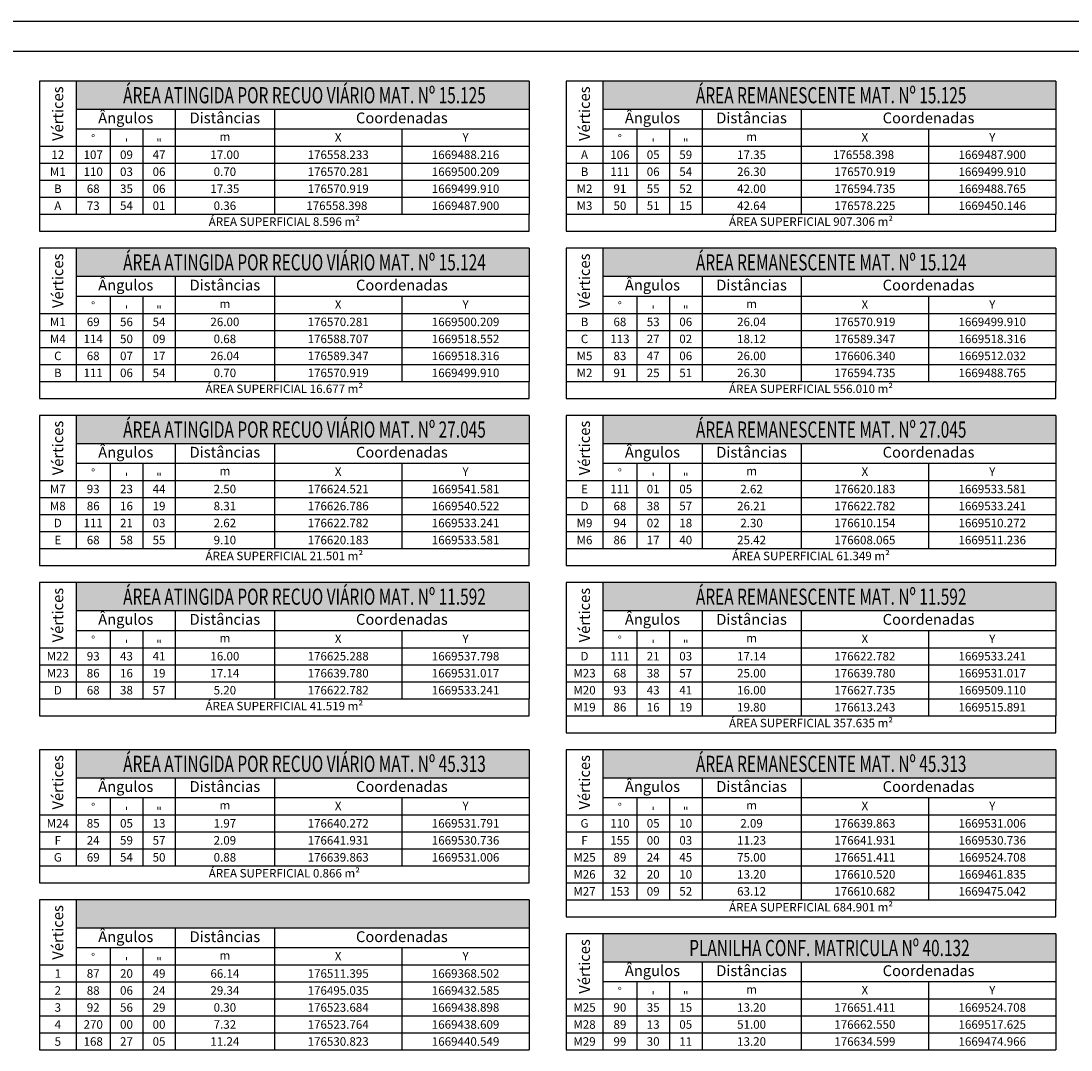
# Model space of a CAD drawing. Extents: x 4511 to 744645, y -7912 to 6689726.
# Drawn here: x 176890 to 177065, y 1669434 to 1669605 of the extents above; entities that cross this region are included whole.
import ezdxf
from ezdxf.enums import TextEntityAlignment as Align

# ---------------------------------------------------------------- set-up
doc = ezdxf.new("R2010")
doc.units = 0
doc.header["$LTSCALE"] = 0.1
doc.header["$MEASUREMENT"] = 0
for name, color, linetype in [('01', 7, 'CONTINUOUS'), ('02', 9, 'CONTINUOUS'), ('06', 2, 'CONTINUOUS'), ('1', 5, 'CONTINUOUS'), ('CONSTRUÇÕES', 3, 'CONTINUOUS'), ('CORREGO', 6, 'CONTINUOUS'), ('HACH_PLANILHA', 54, 'CONTINUOUS'), ('TELHEIRO', 9, 'CONTINUOUS'), ('TXT', 7, 'CONTINUOUS')]:
    doc.layers.add(name, color=color, linetype=linetype)
doc.styles.add('arial', font='ARIAL.TTF')
doc.styles.add('ESTILO2', font='romanc.shx', dxfattribs={"width": 0.7})
doc.styles.add('ESTILO5', font='ARIAL.TTF', dxfattribs={"width": 0.7})
doc.styles.add('times', font='verdana.TTF')

# ---------------------------------------------------------------- blocks, each defined once
blk = doc.blocks.new('PLAN_LIN2')
at = {"layer": 'TXT'}
for p, q in [((0, 0), (0, -5.04)), ((10.92, 0), (10.92, -5.04)), ((21, 0), (21, -5.04)), ((30.66, 0), (30.66, -5.04)), ((40.32, 0), (40.32, -5.04)), ((69.72, 0), (69.72, -5.04)), ((107.52, 0), (107.52, -5.04)), ((145.32, 0), (145.32, -5.04)), ((0, -5.04), (145.32, -5.04))]:
    blk.add_line(p, q, dxfattribs=at)
at = {"layer": 'TELHEIRO', "color": 9, "style": 'times'}
for tag, p in [('V', (5.46, -2.52)), ('G', (15.96, -2.52)), ('M', (25.83, -2.52)), ('S', (35.49, -2.52)), ('DIST', (55.02, -2.52)), ('X', (88.62, -2.52)), ('Y', (126.42, -2.52))]:
    blk.add_attdef(tag, text='', height=2.52, dxfattribs=at).set_placement(p, align=Align.MIDDLE_CENTER)
blk = doc.blocks.new('PLAN_CAB2')
at = {"layer": 'HACH_PLANILHA'}
h = blk.add_hatch(color=256, dxfattribs=at)
h.dxf.hatch_style = 2
h.paths.add_polyline_path([(10.92, 0), (10.92, -8.4), (145.32, -8.4), (145.32, 0)])
h.paths.add_polyline_path([(7.93, -18.55), (7.93, -0.77), (3.03, -0.77), (3.03, -18.55)], flags=9)
at = {"layer": 'CORREGO'}
for p, q in [((145.32, 0), (0, 0)), ((0, 0), (0, -19.32)), ((10.92, 0), (10.92, -19.32)), ((145.32, 0), (145.32, -19.32)), ((145.32, -8.4), (10.92, -8.4)), ((40.32, -8.4), (40.32, -19.32)), ((69.72, -8.4), (69.72, -19.32)), ((145.32, -14.28), (10.92, -14.28)), ((21, -14.28), (21, -19.32)), ((30.66, -14.28), (30.66, -19.32)), ((107.52, -14.28), (107.52, -19.32)), ((0, -19.32), (145.32, -19.32))]:
    blk.add_line(p, q, dxfattribs=at)
at = {"layer": '06', "style": 'ESTILO5', "width": 0.7}
blk.add_attdef('PLANILHA', text='', height=4.8, dxfattribs=at).set_placement((78.12, -4.2), align=Align.MIDDLE_CENTER)
at = {"layer": 'CONSTRUÇÕES', "style": 'arial'}
blk.add_text('Vértices', height=3.2, rotation=90, dxfattribs=at).set_placement((5.46, -9.66), align=Align.MIDDLE_CENTER)
at = {"layer": 'CONSTRUÇÕES', "style": 'ESTILO2'}
for s, p in [("'", (25.83, -18.33)), ('"', (35.49, -18.33))]:
    blk.add_text(s, height=2.52, dxfattribs=at).set_placement(p, align=Align.MIDDLE_CENTER)
at = {"layer": 'CONSTRUÇÕES', "attachment_point": 5, "style": 'arial'}
for s, insert, char_height, width in [('Ângulos', (25.62, -11.34), 3.2, 11.437), ('Distâncias', (55.02, -11.34), 3.2, 17.892), ('Coordenadas', (107.52, -11.34), 3.2, 17.892), ('X', (88.62, -17.01), 2.52, 2.245), ('Y', (126.42, -17.01), 2.52, 1.584), ('°', (15.93, -17.31), 2.4, 2.636), ('m', (55.02, -16.8), 2.52, 2.592)]:
    blk.add_mtext(s, dxfattribs=dict(at, insert=insert, char_height=char_height, width=width))

msp = doc.modelspace()

# ---------------------------------------------------------------- linework, layer by layer
at = {"layer": '01', "elevation": 1.318}
for points in [[(176466.035, 1669605), (177164.575, 1669605)], [(176892.736, 1669572.83), (176892.736, 1669570), (176974.339, 1669570), (176974.339, 1669572.83)], [(176980.471, 1669572.83), (176980.471, 1669570), (177062.075, 1669570), (177062.075, 1669572.83)], [(176892.736, 1669545), (176892.736, 1669542.17), (176974.339, 1669542.17), (176974.339, 1669545)], [(176980.471, 1669545), (176980.471, 1669542.17), (177062.075, 1669542.17), (177062.075, 1669545)], [(176892.736, 1669517.17), (176892.736, 1669514.34), (176974.339, 1669514.34), (176974.339, 1669517.17)], [(176980.471, 1669517.17), (176980.471, 1669514.34), (177062.075, 1669514.34), (177062.075, 1669517.17)], [(176892.736, 1669492.17), (176892.736, 1669489.34), (176974.339, 1669489.34), (176974.339, 1669492.17)], [(176980.471, 1669489.34), (176980.471, 1669486.51), (177062.075, 1669486.51), (177062.075, 1669489.34)], [(176892.736, 1669464.34), (176892.736, 1669461.51), (176974.339, 1669461.51), (176974.339, 1669464.34)], [(176980.471, 1669458.68), (176980.471, 1669455.849), (177062.075, 1669455.849), (177062.075, 1669458.68)]]:
    msp.add_lwpolyline(points, dxfattribs=at)
at = {"layer": '1', "elevation": 1.318}
msp.add_lwpolyline([(176478.535, 1669600), (177159.575, 1669600)], dxfattribs=at)

# ---------------------------------------------------------------- block references
at = {"layer": 'TXT', "xscale": 0.5615453728629559, "yscale": 0.5615453728629559, "zscale": 0.5615453728629559}
for name, p, values in [('PLAN_CAB2', (176892.736, 1669595, 1.318), {'PLANILHA': ' ÁREA ATINGIDA POR RECUO VIÁRIO MAT. Nº 15.125'}), ('PLAN_CAB2', (176980.471, 1669595, 1.318), {'PLANILHA': ' ÁREA REMANESCENTE MAT. Nº 15.125'}), ('PLAN_LIN2', (176892.736, 1669584.151, 1.318), {'V': '12', 'G': '107', 'M': '09', 'S': '47', 'DIST': '17.00', 'X': '176558.233', 'Y': '1669488.216'}), ('PLAN_LIN2', (176980.471, 1669584.151, 1.318), {'V': 'A', 'G': '106', 'M': '05', 'S': '59', 'DIST': '17.35', 'X': '176558.398 ', 'Y': '1669487.900'}), ('PLAN_LIN2', (176892.736, 1669581.321, 1.318), {'V': 'M1', 'G': '110', 'M': '03', 'S': '06', 'DIST': '0.70', 'X': '176570.281', 'Y': '1669500.209'}), ('PLAN_LIN2', (176980.471, 1669581.321, 1.318), {'V': 'B', 'G': '111', 'M': '06', 'S': '54', 'DIST': '26.30', 'X': '176570.919', 'Y': '1669499.910'}), ('PLAN_LIN2', (176892.736, 1669578.491, 1.318), {'V': 'B', 'G': '68', 'M': '35', 'S': '06', 'DIST': '17.35', 'X': '176570.919', 'Y': '1669499.910'}), ('PLAN_LIN2', (176980.471, 1669578.491, 1.318), {'V': 'M2', 'G': '91', 'M': '55', 'S': '52', 'DIST': '42.00', 'X': '176594.735', 'Y': '1669488.765'}), ('PLAN_LIN2', (176892.736, 1669575.661, 1.318), {'V': 'A', 'G': '73', 'M': '54', 'S': '01', 'DIST': '0.36', 'X': '176558.398 ', 'Y': '1669487.900'}), ('PLAN_LIN2', (176980.471, 1669575.661, 1.318), {'V': 'M3', 'G': '50', 'M': '51', 'S': '15', 'DIST': '42.64', 'X': '176578.225', 'Y': '1669450.146'}), ('PLAN_CAB2', (176892.736, 1669567.17, 1.318), {'PLANILHA': ' ÁREA ATINGIDA POR RECUO VIÁRIO MAT. Nº 15.124'}), ('PLAN_CAB2', (176980.471, 1669567.17, 1.318), {'PLANILHA': ' ÁREA REMANESCENTE MAT. Nº 15.124'}), ('PLAN_LIN2', (176892.736, 1669556.321, 1.318), {'V': 'M1', 'G': '69', 'M': '56', 'S': '54', 'DIST': '26.00', 'X': '176570.281', 'Y': '1669500.209'}), ('PLAN_LIN2', (176980.471, 1669556.321, 1.318), {'V': 'B', 'G': '68', 'M': '53', 'S': '06', 'DIST': '26.04', 'X': '176570.919', 'Y': '1669499.910'}), ('PLAN_LIN2', (176892.736, 1669553.491, 1.318), {'V': 'M4', 'G': '114', 'M': '50', 'S': '09', 'DIST': '0.68', 'X': '176588.707', 'Y': '1669518.552'}), ('PLAN_LIN2', (176980.471, 1669553.491, 1.318), {'V': 'C', 'G': '113', 'M': '27', 'S': '02', 'DIST': '18.12', 'X': '176589.347', 'Y': '1669518.316'}), ('PLAN_LIN2', (176892.736, 1669550.661, 1.318), {'V': 'C', 'G': '68', 'M': '07', 'S': '17', 'DIST': '26.04', 'X': '176589.347', 'Y': '1669518.316'}), ('PLAN_LIN2', (176980.471, 1669550.661, 1.318), {'V': 'M5', 'G': '83', 'M': '47', 'S': '06', 'DIST': '26.00', 'X': '176606.340', 'Y': '1669512.032'}), ('PLAN_LIN2', (176892.736, 1669547.83, 1.318), {'V': 'B', 'G': '111', 'M': '06', 'S': '54', 'DIST': '0.70', 'X': '176570.919', 'Y': '1669499.910'}), ('PLAN_LIN2', (176980.471, 1669547.83, 1.318), {'V': 'M2', 'G': '91', 'M': '25', 'S': '51', 'DIST': '26.30', 'X': '176594.735', 'Y': '1669488.765'}), ('PLAN_CAB2', (176892.736, 1669539.34, 1.318), {'PLANILHA': ' ÁREA ATINGIDA POR RECUO VIÁRIO MAT. Nº 27.045'}), ('PLAN_CAB2', (176980.471, 1669539.34, 1.318), {'PLANILHA': ' ÁREA REMANESCENTE MAT. Nº 27.045'}), ('PLAN_LIN2', (176892.736, 1669528.491, 1.318), {'V': 'M7', 'G': '93', 'M': '23', 'S': '44', 'DIST': '2.50', 'X': '176624.521', 'Y': '1669541.581'}), ('PLAN_LIN2', (176980.471, 1669528.491, 1.318), {'V': 'E', 'G': '111', 'M': '01', 'S': '05', 'DIST': '2.62', 'X': '176620.183', 'Y': '1669533.581'}), ('PLAN_LIN2', (176892.736, 1669525.661, 1.318), {'V': 'M8', 'G': '86', 'M': '16', 'S': '19', 'DIST': '8.31', 'X': '176626.786', 'Y': '1669540.522'}), ('PLAN_LIN2', (176980.471, 1669525.661, 1.318), {'V': 'D', 'G': '68', 'M': '38', 'S': '57', 'DIST': '26.21', 'X': '176622.782', 'Y': '1669533.241'}), ('PLAN_LIN2', (176892.736, 1669522.83, 1.318), {'V': 'D', 'G': '111', 'M': '21', 'S': '03', 'DIST': '2.62', 'X': '176622.782', 'Y': '1669533.241'}), ('PLAN_LIN2', (176980.471, 1669522.83, 1.318), {'V': 'M9', 'G': '94', 'M': '02', 'S': '18', 'DIST': '2.30', 'X': '176610.154', 'Y': '1669510.272'}), ('PLAN_LIN2', (176892.736, 1669520, 1.318), {'V': 'E', 'G': '68', 'M': '58', 'S': '55', 'DIST': '9.10', 'X': '176620.183', 'Y': '1669533.581'}), ('PLAN_LIN2', (176980.471, 1669520, 1.318), {'V': 'M6', 'G': '86', 'M': '17', 'S': '40', 'DIST': '25.42', 'X': '176608.065', 'Y': '1669511.236'}), ('PLAN_CAB2', (176892.736, 1669511.51, 1.318), {'PLANILHA': ' ÁREA ATINGIDA POR RECUO VIÁRIO MAT. Nº 11.592'}), ('PLAN_CAB2', (176980.471, 1669511.51, 1.318), {'PLANILHA': ' ÁREA REMANESCENTE MAT. Nº 11.592'}), ('PLAN_LIN2', (176892.736, 1669500.661, 1.318), {'V': 'M22', 'G': '93', 'M': '43', 'S': '41', 'DIST': '16.00', 'X': '176625.288', 'Y': '1669537.798'}), ('PLAN_LIN2', (176980.471, 1669500.661, 1.318), {'V': 'D', 'G': '111', 'M': '21', 'S': '03', 'DIST': '17.14', 'X': '176622.782', 'Y': '1669533.241'}), ('PLAN_LIN2', (176892.736, 1669497.83, 1.318), {'V': 'M23', 'G': '86', 'M': '16', 'S': '19', 'DIST': '17.14', 'X': '176639.780', 'Y': '1669531.017'}), ('PLAN_LIN2', (176980.471, 1669497.83, 1.318), {'V': 'M23', 'G': '68', 'M': '38', 'S': '57', 'DIST': '25.00', 'X': '176639.780', 'Y': '1669531.017'}), ('PLAN_LIN2', (176892.736, 1669495, 1.318), {'V': 'D', 'G': '68', 'M': '38', 'S': '57', 'DIST': '5.20', 'X': '176622.782', 'Y': '1669533.241'}), ('PLAN_LIN2', (176980.471, 1669495, 1.318), {'V': 'M20', 'G': '93', 'M': '43', 'S': '41', 'DIST': '16.00', 'X': '176627.735', 'Y': '1669509.110'}), ('PLAN_LIN2', (176980.471, 1669492.17, 1.318), {'V': 'M19', 'G': '86', 'M': '16', 'S': '19', 'DIST': '19.80', 'X': '176613.243', 'Y': '1669515.891'}), ('PLAN_CAB2', (176892.736, 1669483.68, 1.318), {'PLANILHA': ' ÁREA ATINGIDA POR RECUO VIÁRIO MAT. Nº 45.313'}), ('PLAN_CAB2', (176980.471, 1669483.68, 1.318), {'PLANILHA': ' ÁREA REMANESCENTE MAT. Nº 45.313'}), ('PLAN_LIN2', (176892.736, 1669472.83, 1.318), {'V': 'M24', 'G': '85', 'M': '05', 'S': '13', 'DIST': '1.97', 'X': '176640.272', 'Y': '1669531.791'}), ('PLAN_LIN2', (176980.471, 1669472.83, 1.318), {'V': 'G', 'G': '110', 'M': '05', 'S': '10', 'DIST': '2.09', 'X': '176639.863', 'Y': '1669531.006'}), ('PLAN_LIN2', (176892.736, 1669470, 1.318), {'V': 'F', 'G': '24', 'M': '59', 'S': '57', 'DIST': '2.09', 'X': '176641.931', 'Y': '1669530.736'}), ('PLAN_LIN2', (176980.471, 1669470, 1.318), {'V': 'F', 'G': '155', 'M': '00', 'S': '03', 'DIST': '11.23', 'X': '176641.931', 'Y': '1669530.736'}), ('PLAN_LIN2', (176892.736, 1669467.17, 1.318), {'V': 'G', 'G': '69', 'M': '54', 'S': '50', 'DIST': '0.88', 'X': '176639.863', 'Y': '1669531.006'}), ('PLAN_LIN2', (176980.471, 1669467.17, 1.318), {'V': 'M25', 'G': '89', 'M': '24', 'S': '45', 'DIST': '75.00', 'X': '176651.411', 'Y': '1669524.708'}), ('PLAN_LIN2', (176980.471, 1669464.34, 1.318), {'V': 'M26', 'G': '32', 'M': '20', 'S': '10', 'DIST': '13.20', 'X': '176610.520', 'Y': '1669461.835'}), ('PLAN_LIN2', (176980.471, 1669461.51, 1.318), {'V': 'M27', 'G': '153', 'M': '09', 'S': '52', 'DIST': '63.12', 'X': '176610.682', 'Y': '1669475.042'}), ('PLAN_CAB2', (176980.471, 1669453.019, 1.318), {'PLANILHA': 'PLANILHA CONF. MATRICULA Nº 40.132'}), ('PLAN_LIN2', (176892.736, 1669447.83, 1.318), {'V': '1', 'G': '87', 'M': '20', 'S': '49', 'DIST': '66.14', 'X': '176511.395', 'Y': '1669368.502'}), ('PLAN_LIN2', (176892.736, 1669445, 1.318), {'V': '2', 'G': '88', 'M': '06', 'S': '24', 'DIST': '29.34', 'X': '176495.035', 'Y': '1669432.585'}), ('PLAN_LIN2', (176892.736, 1669442.17, 1.318), {'V': '3', 'G': '92', 'M': '56', 'S': '29', 'DIST': '0.30', 'X': '176523.684', 'Y': '1669438.898'}), ('PLAN_LIN2', (176980.471, 1669442.17, 1.318), {'V': 'M25', 'G': '90', 'M': '35', 'S': '15', 'DIST': '13.20', 'X': '176651.411', 'Y': '1669524.708'}), ('PLAN_LIN2', (176892.736, 1669439.34, 1.318), {'V': '4', 'G': '270', 'M': '00', 'S': '00', 'DIST': '7.32', 'X': '176523.764', 'Y': '1669438.609'}), ('PLAN_LIN2', (176980.471, 1669439.34, 1.318), {'V': 'M28', 'G': '89', 'M': '13', 'S': '05', 'DIST': '51.00', 'X': '176662.550', 'Y': '1669517.625'}), ('PLAN_LIN2', (176892.736, 1669436.51, 1.318), {'V': '5', 'G': '168', 'M': '27', 'S': '05', 'DIST': '11.24', 'X': '176530.823', 'Y': '1669440.549'}), ('PLAN_LIN2', (176980.471, 1669436.51, 1.318), {'V': 'M29', 'G': '99', 'M': '30', 'S': '11', 'DIST': '13.20', 'X': '176634.599', 'Y': '1669474.966'})]:
    msp.add_blockref(name, p, dxfattribs=at).add_auto_attribs(values)
msp.add_blockref('PLAN_CAB2', (176892.736, 1669458.68, 1.318), dxfattribs=at)

# ---------------------------------------------------------------- texts
at = {"layer": '02', "char_height": 1.41509, "width": 57.74821, "attachment_point": 5, "style": 'times'}
for s, insert in [('ÁREA SUPERFICIAL 8.596 m² ', (176933.537, 1669571.415, 1.318)), ('ÁREA SUPERFICIAL 907.306 m² ', (177021.273, 1669571.415, 1.318)), ('ÁREA SUPERFICIAL 16.677 m² ', (176933.537, 1669543.585, 1.318)), ('ÁREA SUPERFICIAL 556.010 m² ', (177021.273, 1669543.585, 1.318)), ('ÁREA SUPERFICIAL 21.501 m² ', (176933.537, 1669515.755, 1.318)), ('ÁREA SUPERFICIAL 61.349 m² ', (177021.273, 1669515.755, 1.318)), ('ÁREA SUPERFICIAL 41.519 m² ', (176933.537, 1669490.755, 1.318)), ('ÁREA SUPERFICIAL 357.635 m² ', (177021.273, 1669487.925, 1.318)), ('ÁREA SUPERFICIAL 0.866 m² ', (176933.537, 1669462.925, 1.318)), ('ÁREA SUPERFICIAL 684.901 m² ', (177021.273, 1669457.264, 1.318))]:
    msp.add_mtext(s, dxfattribs=dict(at, insert=insert))

doc.saveas('drawing.dxf')
